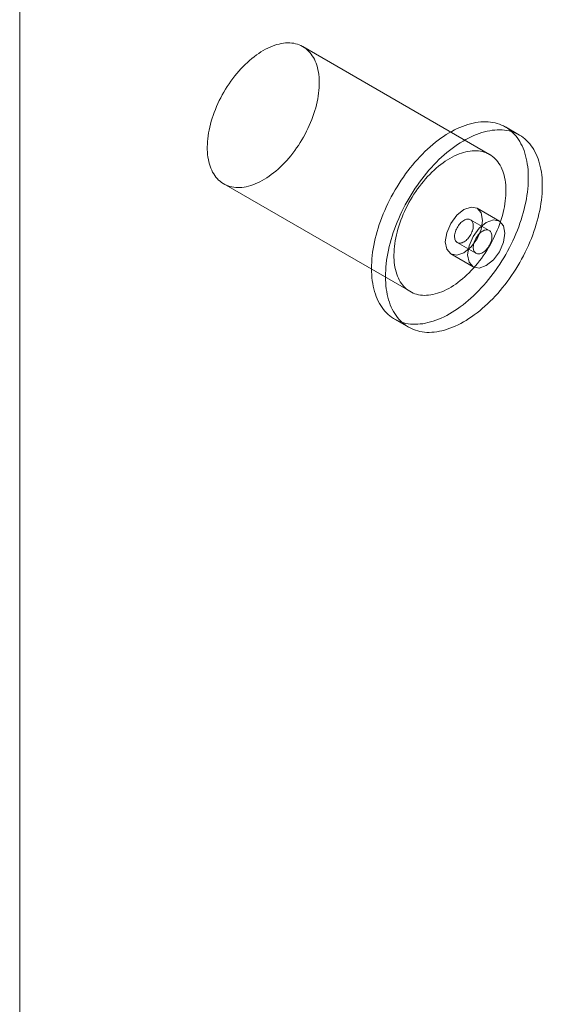
# Model space of a CAD drawing. Units: millimetres. Extents: x 63 to 4341, y 73 to 3144.
# Drawn here: x 3899 to 3924, y 2335 to 2381 of the extents above; entities that cross this region are included whole.
import ezdxf

# ---------------------------------------------------------------- set-up
doc = ezdxf.new("R2010")
doc.units = ezdxf.units.MM
doc.header["$LTSCALE"] = 2

msp = doc.modelspace()

# ---------------------------------------------------------------- linework, layer by layer
at = {"color": 7, "linetype": 'Continuous', "lineweight": 18}
for p, q in [((3899.271, 1712.281), (3899.271, 2424.304)), ((3899.271, 1709.831), (3899.271, 2424.304)), ((3921.52, 2374.959), (3912.681, 2380.062)), ((3922.932, 2375.876), (3922.27, 2376.259)), ((3908.931, 2373.567), (3917.77, 2368.464)), ((3921.993, 2371.799), (3920.933, 2372.412)), ((3921.504, 2371.36), (3920.62, 2371.87)), ((3919.995, 2370.788), (3920.879, 2370.278)), ((3919.683, 2370.247), (3920.743, 2369.634)), ((3917.02, 2367.165), (3917.683, 2366.782))]:
    msp.add_line(p, q, dxfattribs=at)
at = {"color": 7, "linetype": 'Continuous', "lineweight": 18, "flags": 128}
for points in [[(3908.161, 2375.067), (3908.156, 2375.189), (3908.154, 2375.314), (3908.158, 2375.442), (3908.165, 2375.572), (3908.178, 2375.704), (3908.194, 2375.838), (3908.216, 2375.973), (3908.241, 2376.11), (3908.271, 2376.248), (3908.305, 2376.388), (3908.343, 2376.527), (3908.385, 2376.668), (3908.432, 2376.808), (3908.482, 2376.949), (3908.537, 2377.089), (3908.595, 2377.229), (3908.657, 2377.368), (3908.723, 2377.506), (3908.792, 2377.643), (3908.864, 2377.779), (3908.94, 2377.913), (3909.019, 2378.045), (3909.101, 2378.175), (3909.186, 2378.303), (3909.273, 2378.428), (3909.363, 2378.551), (3909.456, 2378.671), (3909.551, 2378.787), (3909.648, 2378.9), (3909.747, 2379.01), (3909.847, 2379.116), (3909.95, 2379.218), (3910.054, 2379.316), (3910.159, 2379.41), (3910.265, 2379.499), (3910.372, 2379.584), (3910.479, 2379.665), (3910.588, 2379.74), (3910.696, 2379.811), (3910.805, 2379.876), (3910.914, 2379.936), (3911.023, 2379.991), (3911.131, 2380.041), (3911.239, 2380.085), (3911.346, 2380.124), (3911.452, 2380.157), (3911.557, 2380.185), (3911.661, 2380.206), (3911.763, 2380.223), (3911.864, 2380.233), (3911.963, 2380.237), (3912.06, 2380.236), (3912.155, 2380.229), (3912.247, 2380.217), (3912.337, 2380.198), (3912.425, 2380.174), (3912.51, 2380.144), (3912.592, 2380.109), (3912.671, 2380.068), (3912.747, 2380.021), (3912.819, 2379.969), (3912.888, 2379.912), (3912.954, 2379.85), (3913.016, 2379.782), (3913.074, 2379.71), (3913.129, 2379.632), (3913.179, 2379.55), (3913.226, 2379.463), (3913.268, 2379.372), (3913.307, 2379.276), (3913.341, 2379.177), (3913.371, 2379.073), (3913.396, 2378.965), (3913.417, 2378.854), (3913.434, 2378.74), (3913.446, 2378.622), (3913.454, 2378.501), (3913.457, 2378.377), (3913.456, 2378.251), (3913.451, 2378.122), (3913.441, 2377.991), (3913.426, 2377.858), (3913.407, 2377.723), (3913.384, 2377.587), (3913.356, 2377.449), (3913.325, 2377.311), (3913.288, 2377.171), (3913.248, 2377.031), (3913.204, 2376.891), (3913.155, 2376.75), (3913.103, 2376.61), (3913.046, 2376.47), (3912.986, 2376.33), (3912.922, 2376.191), (3912.855, 2376.054), (3912.784, 2375.917), (3912.71, 2375.782), (3912.633, 2375.649), (3912.552, 2375.518), (3912.469, 2375.389), (3912.383, 2375.263), (3912.294, 2375.139), (3912.202, 2375.017), (3912.109, 2374.899), (3912.013, 2374.784), (3911.915, 2374.673), (3911.815, 2374.565), (3911.713, 2374.461), (3911.61, 2374.361), (3911.506, 2374.265), (3911.4, 2374.173), (3911.294, 2374.086), (3911.186, 2374.004), (3911.078, 2373.926), (3910.97, 2373.853), (3910.861, 2373.785), (3910.752, 2373.722), (3910.643, 2373.664), (3910.535, 2373.612), (3910.427, 2373.565), (3910.319, 2373.523), (3910.213, 2373.487), (3910.107, 2373.457), (3910.003, 2373.432), (3909.9, 2373.414), (3909.798, 2373.4), (3909.698, 2373.393), (3909.6, 2373.391), (3909.504, 2373.395), (3909.41, 2373.405), (3909.319, 2373.421), (3909.23, 2373.442), (3909.144, 2373.469), (3909.061, 2373.502), (3908.98, 2373.54), (3908.903, 2373.584), (3908.828, 2373.633), (3908.758, 2373.687), (3908.69, 2373.747), (3908.626, 2373.812), (3908.566, 2373.882), (3908.51, 2373.957), (3908.457, 2374.037), (3908.409, 2374.122), (3908.364, 2374.211), (3908.324, 2374.304), (3908.288, 2374.402), (3908.256, 2374.503), (3908.228, 2374.609), (3908.205, 2374.718), (3908.186, 2374.831), (3908.171, 2374.948), (3908.161, 2375.067)], [(3915.942, 2369.266), (3915.935, 2369.41), (3915.932, 2369.557), (3915.934, 2369.707), (3915.941, 2369.859), (3915.952, 2370.014), (3915.967, 2370.171), (3915.986, 2370.329), (3916.011, 2370.489), (3916.039, 2370.651), (3916.072, 2370.814), (3916.109, 2370.977), (3916.15, 2371.142), (3916.196, 2371.308), (3916.246, 2371.474), (3916.3, 2371.64), (3916.358, 2371.806), (3916.419, 2371.973), (3916.485, 2372.139), (3916.555, 2372.304), (3916.628, 2372.469), (3916.705, 2372.633), (3916.785, 2372.795), (3916.869, 2372.957), (3916.957, 2373.116), (3917.047, 2373.275), (3917.141, 2373.431), (3917.237, 2373.585), (3917.337, 2373.737), (3917.439, 2373.887), (3917.544, 2374.034), (3917.652, 2374.178), (3917.761, 2374.319), (3917.874, 2374.457), (3917.988, 2374.592), (3918.104, 2374.723), (3918.222, 2374.85), (3918.342, 2374.974), (3918.464, 2375.094), (3918.587, 2375.21), (3918.711, 2375.322), (3918.836, 2375.429), (3918.962, 2375.532), (3919.089, 2375.63), (3919.217, 2375.723), (3919.345, 2375.812), (3919.474, 2375.895), (3919.603, 2375.974), (3919.731, 2376.048), (3919.86, 2376.116), (3919.989, 2376.179), (3920.117, 2376.236), (3920.244, 2376.288), (3920.371, 2376.335), (3920.497, 2376.376), (3920.622, 2376.412), (3920.746, 2376.441), (3920.868, 2376.465), (3920.989, 2376.484), (3921.108, 2376.496), (3921.226, 2376.503), (3921.341, 2376.504), (3921.455, 2376.499), (3921.566, 2376.489), (3921.675, 2376.473), (3921.782, 2376.451), (3921.886, 2376.423), (3921.987, 2376.39), (3922.086, 2376.351), (3922.182, 2376.306), (3922.274, 2376.256), (3922.363, 2376.2), (3922.45, 2376.139), (3922.532, 2376.073), (3922.612, 2376.001), (3922.687, 2375.925), (3922.759, 2375.843), (3922.827, 2375.756), (3922.892, 2375.664), (3922.952, 2375.568), (3923.009, 2375.467), (3923.061, 2375.361), (3923.11, 2375.251), (3923.154, 2375.137), (3923.194, 2375.018), (3923.229, 2374.896), (3923.261, 2374.769), (3923.288, 2374.64), (3923.31, 2374.506), (3923.328, 2374.369), (3923.342, 2374.229), (3923.351, 2374.086), (3923.356, 2373.94), (3923.357, 2373.792), (3923.353, 2373.641), (3923.344, 2373.487), (3923.331, 2373.332), (3923.313, 2373.174), (3923.291, 2373.015), (3923.265, 2372.854), (3923.234, 2372.692), (3923.199, 2372.528), (3923.16, 2372.364), (3923.117, 2372.199), (3923.069, 2372.033), (3923.017, 2371.867), (3922.961, 2371.7), (3922.901, 2371.534), (3922.838, 2371.368), (3922.77, 2371.202), (3922.698, 2371.037), (3922.623, 2370.873), (3922.545, 2370.71), (3922.463, 2370.548), (3922.377, 2370.387), (3922.288, 2370.228), (3922.196, 2370.071), (3922.101, 2369.915), (3922.003, 2369.762), (3921.902, 2369.611), (3921.798, 2369.463), (3921.692, 2369.318), (3921.583, 2369.175), (3921.472, 2369.035), (3921.359, 2368.899), (3921.244, 2368.766), (3921.126, 2368.637), (3921.007, 2368.511), (3920.887, 2368.389), (3920.765, 2368.271), (3920.641, 2368.157), (3920.516, 2368.048), (3920.391, 2367.943), (3920.264, 2367.842), (3920.136, 2367.747), (3920.008, 2367.656), (3919.88, 2367.569), (3919.751, 2367.488), (3919.622, 2367.412), (3919.494, 2367.341), (3919.365, 2367.276), (3919.237, 2367.215), (3919.109, 2367.16), (3918.982, 2367.111), (3918.855, 2367.067), (3918.73, 2367.029), (3918.606, 2366.996), (3918.482, 2366.97), (3918.361, 2366.948), (3918.241, 2366.933), (3918.122, 2366.923), (3918.006, 2366.919), (3917.891, 2366.921), (3917.779, 2366.929), (3917.668, 2366.942), (3917.56, 2366.961), (3917.455, 2366.986), (3917.352, 2367.017), (3917.252, 2367.053), (3917.155, 2367.095), (3917.061, 2367.142), (3916.97, 2367.195), (3916.883, 2367.253), (3916.798, 2367.317), (3916.717, 2367.386), (3916.64, 2367.46), (3916.566, 2367.539), (3916.496, 2367.624), (3916.429, 2367.713), (3916.367, 2367.807), (3916.308, 2367.906), (3916.254, 2368.009), (3916.203, 2368.117), (3916.157, 2368.229), (3916.115, 2368.346), (3916.077, 2368.466), (3916.044, 2368.591), (3916.015, 2368.719), (3915.99, 2368.85), (3915.97, 2368.985), (3915.954, 2369.124), (3915.942, 2369.266)], [(3916.605, 2368.883), (3916.598, 2369.027), (3916.595, 2369.175), (3916.597, 2369.324), (3916.604, 2369.477), (3916.614, 2369.631), (3916.63, 2369.788), (3916.649, 2369.946), (3916.674, 2370.106), (3916.702, 2370.268), (3916.735, 2370.431), (3916.772, 2370.595), (3916.813, 2370.76), (3916.859, 2370.925), (3916.909, 2371.091), (3916.963, 2371.257), (3917.021, 2371.424), (3917.082, 2371.59), (3917.148, 2371.756), (3917.218, 2371.921), (3917.291, 2372.086), (3917.368, 2372.25), (3917.448, 2372.413), (3917.532, 2372.574), (3917.619, 2372.734), (3917.71, 2372.892), (3917.804, 2373.048), (3917.9, 2373.202), (3918, 2373.354), (3918.102, 2373.504), (3918.207, 2373.651), (3918.314, 2373.795), (3918.424, 2373.936), (3918.537, 2374.074), (3918.651, 2374.209), (3918.767, 2374.34), (3918.885, 2374.468), (3919.005, 2374.592), (3919.127, 2374.711), (3919.249, 2374.827), (3919.374, 2374.939), (3919.499, 2375.046), (3919.625, 2375.149), (3919.752, 2375.247), (3919.88, 2375.34), (3920.008, 2375.429), (3920.137, 2375.513), (3920.266, 2375.591), (3920.394, 2375.665), (3920.523, 2375.733), (3920.652, 2375.796), (3920.78, 2375.854), (3920.907, 2375.906), (3921.034, 2375.952), (3921.16, 2375.993), (3921.285, 2376.029), (3921.409, 2376.059), (3921.531, 2376.083), (3921.652, 2376.101), (3921.771, 2376.114), (3921.889, 2376.12), (3922.004, 2376.121), (3922.118, 2376.117), (3922.229, 2376.106), (3922.338, 2376.09), (3922.445, 2376.068), (3922.549, 2376.04), (3922.65, 2376.007), (3922.749, 2375.968), (3922.844, 2375.923), (3922.937, 2375.873), (3923.026, 2375.818), (3923.112, 2375.757), (3923.195, 2375.69), (3923.274, 2375.619), (3923.35, 2375.542), (3923.422, 2375.46), (3923.49, 2375.373), (3923.555, 2375.281), (3923.615, 2375.185), (3923.672, 2375.084), (3923.724, 2374.978), (3923.773, 2374.868), (3923.817, 2374.754), (3923.857, 2374.635), (3923.892, 2374.513), (3923.924, 2374.387), (3923.951, 2374.257), (3923.973, 2374.123), (3923.991, 2373.987), (3924.005, 2373.847), (3924.014, 2373.703), (3924.019, 2373.558), (3924.02, 2373.409), (3924.015, 2373.258), (3924.007, 2373.104), (3923.994, 2372.949), (3923.976, 2372.791), (3923.954, 2372.632), (3923.928, 2372.471), (3923.897, 2372.309), (3923.862, 2372.146), (3923.823, 2371.981), (3923.78, 2371.816), (3923.732, 2371.65), (3923.68, 2371.484), (3923.624, 2371.318), (3923.564, 2371.151), (3923.5, 2370.985), (3923.433, 2370.82), (3923.361, 2370.654), (3923.286, 2370.49), (3923.208, 2370.327), (3923.125, 2370.165), (3923.04, 2370.004), (3922.951, 2369.845), (3922.859, 2369.688), (3922.764, 2369.533), (3922.666, 2369.379), (3922.565, 2369.229), (3922.461, 2369.08), (3922.355, 2368.935), (3922.246, 2368.792), (3922.135, 2368.653), (3922.022, 2368.516), (3921.907, 2368.383), (3921.789, 2368.254), (3921.67, 2368.128), (3921.55, 2368.006), (3921.427, 2367.888), (3921.304, 2367.775), (3921.179, 2367.665), (3921.053, 2367.56), (3920.927, 2367.46), (3920.799, 2367.364), (3920.671, 2367.273), (3920.543, 2367.187), (3920.414, 2367.106), (3920.285, 2367.029), (3920.156, 2366.959), (3920.028, 2366.893), (3919.9, 2366.833), (3919.772, 2366.778), (3919.645, 2366.728), (3919.518, 2366.685), (3919.393, 2366.646), (3919.268, 2366.614), (3919.145, 2366.587), (3919.024, 2366.566), (3918.904, 2366.55), (3918.785, 2366.54), (3918.669, 2366.537), (3918.554, 2366.538), (3918.441, 2366.546), (3918.331, 2366.559), (3918.223, 2366.578), (3918.118, 2366.603), (3918.015, 2366.634), (3917.915, 2366.67), (3917.818, 2366.712), (3917.724, 2366.759), (3917.633, 2366.812), (3917.545, 2366.87), (3917.461, 2366.934), (3917.38, 2367.003), (3917.303, 2367.077), (3917.229, 2367.157), (3917.159, 2367.241), (3917.092, 2367.33), (3917.03, 2367.424), (3916.971, 2367.523), (3916.917, 2367.627), (3916.866, 2367.734), (3916.82, 2367.847), (3916.778, 2367.963), (3916.74, 2368.083), (3916.707, 2368.208), (3916.678, 2368.336), (3916.653, 2368.468), (3916.632, 2368.603), (3916.616, 2368.741), (3916.605, 2368.883)], [(3917, 2369.964), (3916.994, 2370.087), (3916.993, 2370.212), (3916.997, 2370.339), (3917.004, 2370.469), (3917.017, 2370.601), (3917.033, 2370.735), (3917.054, 2370.871), (3917.08, 2371.008), (3917.11, 2371.146), (3917.144, 2371.285), (3917.182, 2371.425), (3917.224, 2371.565), (3917.271, 2371.706), (3917.321, 2371.846), (3917.376, 2371.986), (3917.434, 2372.126), (3917.496, 2372.265), (3917.562, 2372.404), (3917.631, 2372.541), (3917.703, 2372.676), (3917.779, 2372.81), (3917.858, 2372.943), (3917.94, 2373.073), (3918.025, 2373.201), (3918.112, 2373.326), (3918.202, 2373.448), (3918.295, 2373.568), (3918.39, 2373.685), (3918.487, 2373.798), (3918.586, 2373.908), (3918.686, 2374.013), (3918.789, 2374.116), (3918.892, 2374.214), (3918.997, 2374.307), (3919.103, 2374.397), (3919.211, 2374.482), (3919.318, 2374.562), (3919.427, 2374.638), (3919.535, 2374.708), (3919.644, 2374.773), (3919.753, 2374.834), (3919.862, 2374.889), (3919.97, 2374.938), (3920.078, 2374.983), (3920.185, 2375.021), (3920.291, 2375.055), (3920.396, 2375.082), (3920.5, 2375.104), (3920.602, 2375.12), (3920.703, 2375.13), (3920.802, 2375.135), (3920.899, 2375.134), (3920.994, 2375.127), (3921.086, 2375.114), (3921.176, 2375.096), (3921.264, 2375.071), (3921.349, 2375.042), (3921.431, 2375.006), (3921.51, 2374.965), (3921.585, 2374.919), (3921.658, 2374.867), (3921.727, 2374.81), (3921.793, 2374.747), (3921.855, 2374.68), (3921.913, 2374.607), (3921.968, 2374.53), (3922.018, 2374.447), (3922.065, 2374.361), (3922.107, 2374.269), (3922.145, 2374.174), (3922.18, 2374.074), (3922.209, 2373.97), (3922.235, 2373.863), (3922.256, 2373.752), (3922.273, 2373.637), (3922.285, 2373.519), (3922.293, 2373.398), (3922.296, 2373.275), (3922.295, 2373.148), (3922.29, 2373.019), (3922.28, 2372.888), (3922.265, 2372.755), (3922.246, 2372.621), (3922.223, 2372.484), (3922.195, 2372.347), (3922.163, 2372.208), (3922.127, 2372.069), (3922.087, 2371.929), (3922.042, 2371.788), (3921.994, 2371.648), (3921.941, 2371.507), (3921.885, 2371.367), (3921.825, 2371.228), (3921.761, 2371.089), (3921.694, 2370.951), (3921.623, 2370.815), (3921.549, 2370.68), (3921.471, 2370.547), (3921.391, 2370.416), (3921.308, 2370.287), (3921.221, 2370.16), (3921.133, 2370.036), (3921.041, 2369.915), (3920.947, 2369.797), (3920.852, 2369.682), (3920.754, 2369.57), (3920.654, 2369.463), (3920.552, 2369.359), (3920.449, 2369.258), (3920.345, 2369.163), (3920.239, 2369.071), (3920.133, 2368.984), (3920.025, 2368.901), (3919.917, 2368.823), (3919.809, 2368.75), (3919.7, 2368.682), (3919.591, 2368.619), (3919.482, 2368.562), (3919.374, 2368.509), (3919.266, 2368.462), (3919.158, 2368.421), (3919.051, 2368.385), (3918.946, 2368.355), (3918.841, 2368.33), (3918.738, 2368.311), (3918.637, 2368.298), (3918.537, 2368.29), (3918.439, 2368.289), (3918.343, 2368.293), (3918.249, 2368.302), (3918.158, 2368.318), (3918.069, 2368.339), (3917.983, 2368.366), (3917.899, 2368.399), (3917.819, 2368.437), (3917.741, 2368.481), (3917.667, 2368.53), (3917.596, 2368.585), (3917.529, 2368.645), (3917.465, 2368.71), (3917.405, 2368.78), (3917.349, 2368.855), (3917.296, 2368.935), (3917.248, 2369.019), (3917.203, 2369.108), (3917.163, 2369.202), (3917.126, 2369.299), (3917.094, 2369.401), (3917.067, 2369.507), (3917.043, 2369.616), (3917.025, 2369.729), (3917.01, 2369.845), (3917, 2369.964)], [(3919.424, 2370.819), (3919.491, 2370.467), (3919.683, 2370.247), (3919.969, 2370.191), (3920.308, 2370.308), (3920.646, 2370.581), (3920.933, 2370.968), (3921.124, 2371.41), (3921.192, 2371.839), (3921.124, 2372.191), (3920.933, 2372.412), (3920.646, 2372.467), (3920.308, 2372.35), (3919.969, 2372.077), (3919.683, 2371.69), (3919.491, 2371.248), (3919.424, 2370.819)], [(3919.867, 2371.038), (3919.872, 2370.99), (3919.882, 2370.945), (3919.897, 2370.904), (3919.915, 2370.868), (3919.938, 2370.836), (3919.964, 2370.81), (3919.994, 2370.789), (3920.027, 2370.773), (3920.063, 2370.763), (3920.101, 2370.759), (3920.142, 2370.76), (3920.184, 2370.768), (3920.228, 2370.781), (3920.272, 2370.8), (3920.317, 2370.824), (3920.362, 2370.854), (3920.406, 2370.888), (3920.449, 2370.927), (3920.491, 2370.97), (3920.53, 2371.017), (3920.568, 2371.067), (3920.603, 2371.119), (3920.634, 2371.174), (3920.663, 2371.23), (3920.688, 2371.288), (3920.708, 2371.346), (3920.725, 2371.403), (3920.738, 2371.46), (3920.746, 2371.516), (3920.749, 2371.569), (3920.748, 2371.62), (3920.743, 2371.668), (3920.733, 2371.713), (3920.719, 2371.754), (3920.7, 2371.79), (3920.678, 2371.822), (3920.651, 2371.848), (3920.621, 2371.87), (3920.588, 2371.885), (3920.552, 2371.895), (3920.514, 2371.9), (3920.473, 2371.898), (3920.431, 2371.89), (3920.387, 2371.877), (3920.343, 2371.858), (3920.298, 2371.834), (3920.254, 2371.804), (3920.209, 2371.77), (3920.166, 2371.731), (3920.125, 2371.688), (3920.085, 2371.641), (3920.047, 2371.591), (3920.013, 2371.539), (3919.981, 2371.484), (3919.952, 2371.428), (3919.928, 2371.37), (3919.907, 2371.313), (3919.89, 2371.255), (3919.878, 2371.198), (3919.869, 2371.143), (3919.866, 2371.089), (3919.867, 2371.038)], [(3922.252, 2371.227), (3922.185, 2371.579), (3921.993, 2371.799), (3921.707, 2371.855), (3921.368, 2371.737), (3921.03, 2371.465), (3920.743, 2371.078), (3920.552, 2370.636), (3920.484, 2370.207), (3920.552, 2369.855), (3920.743, 2369.634), (3921.03, 2369.579), (3921.368, 2369.696), (3921.707, 2369.969), (3921.993, 2370.356), (3922.185, 2370.798), (3922.252, 2371.227)], [(3921.632, 2371.11), (3921.627, 2371.158), (3921.617, 2371.203), (3921.603, 2371.244), (3921.584, 2371.28), (3921.561, 2371.312), (3921.535, 2371.338), (3921.505, 2371.359), (3921.472, 2371.375), (3921.436, 2371.385), (3921.398, 2371.389), (3921.357, 2371.388), (3921.315, 2371.38), (3921.271, 2371.367), (3921.227, 2371.348), (3921.182, 2371.324), (3921.137, 2371.294), (3921.093, 2371.26), (3921.05, 2371.221), (3921.009, 2371.178), (3920.969, 2371.131), (3920.931, 2371.081), (3920.897, 2371.029), (3920.865, 2370.974), (3920.836, 2370.917), (3920.812, 2370.86), (3920.791, 2370.802), (3920.774, 2370.745), (3920.761, 2370.688), (3920.753, 2370.632), (3920.75, 2370.579), (3920.751, 2370.528), (3920.756, 2370.479), (3920.766, 2370.435), (3920.78, 2370.394), (3920.799, 2370.358), (3920.822, 2370.326), (3920.848, 2370.3), (3920.878, 2370.278), (3920.911, 2370.263), (3920.947, 2370.253), (3920.985, 2370.248), (3921.026, 2370.25), (3921.068, 2370.258), (3921.112, 2370.271), (3921.156, 2370.29), (3921.201, 2370.314), (3921.246, 2370.344), (3921.29, 2370.378), (3921.333, 2370.417), (3921.374, 2370.46), (3921.414, 2370.507), (3921.452, 2370.557), (3921.487, 2370.609), (3921.518, 2370.664), (3921.547, 2370.72), (3921.571, 2370.778), (3921.592, 2370.835), (3921.609, 2370.893), (3921.622, 2370.95), (3921.63, 2371.005), (3921.633, 2371.059), (3921.632, 2371.11)]]:
    msp.add_lwpolyline(points, dxfattribs=at)

doc.saveas('drawing.dxf')
